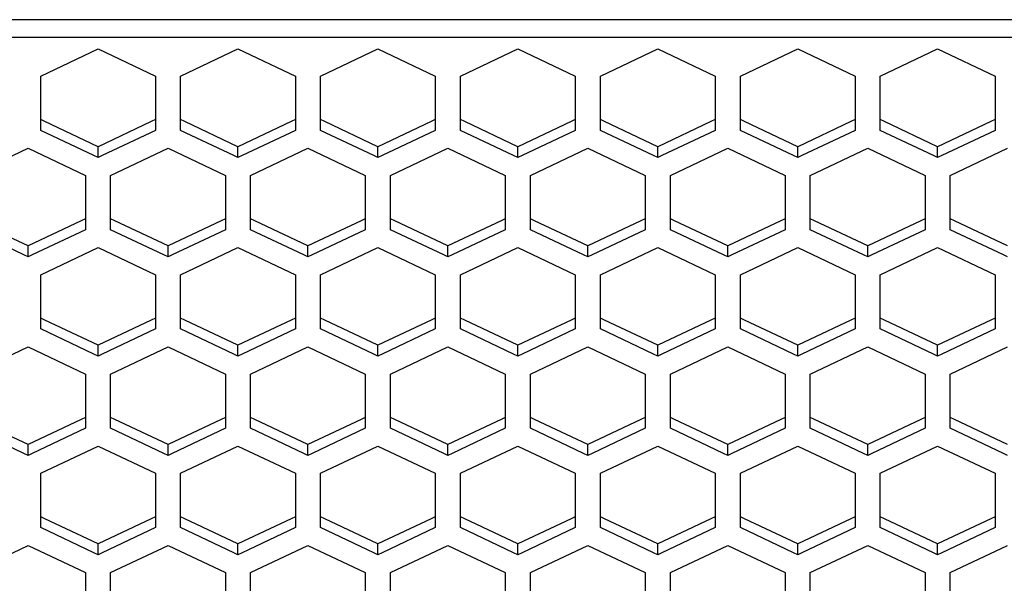
# Paper-space layout '13000636_1' of a CAD drawing. Units: millimetres. Extents: x 0 to 297, y 0 to 210.
# Drawn here: x 119 to 127, y 38 to 42 of the extents above; entities that cross this region are included whole.
import ezdxf

# ---------------------------------------------------------------- set-up
doc = ezdxf.new("R2010")
doc.units = ezdxf.units.MM
doc.header["$LTSCALE"] = 16.335
doc.layers.get('0').update_dxf_attribs({"linetype": 'CONTINUOUS'})

psp = doc.layouts.new('13000636_1')

# ---------------------------------------------------------------- linework, layer by layer
at = {"color": 9, "linetype": 'CONTINUOUS'}
for p, q in [((146.583, 42.03806), (89.883, 42.03806)), ((146.583, 41.89818), (89.883, 41.89818))]:
    psp.add_line(p, q, dxfattribs=at)
at = {"color": 7, "linetype": 'CONTINUOUS'}
for p, q in [((119.443, 41.59059), (119.89801, 41.80579)), ((119.89801, 41.80579), (120.35302, 41.59059)), ((120.553, 41.59059), (121.00801, 41.80579)), ((121.00801, 41.80579), (121.46302, 41.59059)), ((121.663, 41.59059), (122.11801, 41.80579)), ((122.11801, 41.80579), (122.57302, 41.59059)), ((122.773, 41.59059), (123.22801, 41.80579)), ((123.22801, 41.80579), (123.68302, 41.59059)), ((123.883, 41.59059), (124.33801, 41.80579)), ((124.33801, 41.80579), (124.79302, 41.59059)), ((124.993, 41.59059), (125.44801, 41.80579)), ((125.44801, 41.80579), (125.90302, 41.59059)), ((126.103, 41.59059), (126.55801, 41.80579)), ((126.55801, 41.80579), (127.01302, 41.59059)), ((119.443, 41.24625), (119.443, 41.59059)), ((120.35302, 41.59059), (120.35302, 41.24625)), ((120.553, 41.24625), (120.553, 41.59059)), ((121.46302, 41.59059), (121.46302, 41.24625)), ((121.663, 41.24625), (121.663, 41.59059)), ((122.57302, 41.59059), (122.57302, 41.24625)), ((122.773, 41.24625), (122.773, 41.59059)), ((123.68302, 41.59059), (123.68302, 41.24625)), ((123.883, 41.24625), (123.883, 41.59059)), ((124.79302, 41.59059), (124.79302, 41.24625)), ((124.993, 41.24625), (124.993, 41.59059)), ((125.90302, 41.59059), (125.90302, 41.24625)), ((126.103, 41.24625), (126.103, 41.59059)), ((127.01302, 41.59059), (127.01302, 41.24625)), ((119.47625, 41.23052), (119.443, 41.24625)), ((119.443, 41.16021), (119.443, 41.24625)), ((120.35302, 41.24625), (120.31977, 41.23052)), ((120.35302, 41.24625), (120.35302, 41.16021)), ((120.58625, 41.23052), (120.553, 41.24625)), ((120.553, 41.16021), (120.553, 41.24625)), ((121.46302, 41.24625), (121.42977, 41.23052)), ((121.46302, 41.24625), (121.46302, 41.16021)), ((121.69625, 41.23052), (121.663, 41.24625)), ((121.663, 41.16021), (121.663, 41.24625)), ((122.57302, 41.24625), (122.53977, 41.23052)), ((122.57302, 41.24625), (122.57302, 41.16021)), ((122.80625, 41.23052), (122.773, 41.24625)), ((122.773, 41.16021), (122.773, 41.24625)), ((123.68302, 41.24625), (123.64977, 41.23052)), ((123.68302, 41.24625), (123.68302, 41.16021)), ((123.91625, 41.23052), (123.883, 41.24625)), ((123.883, 41.16021), (123.883, 41.24625)), ((124.79302, 41.24625), (124.75977, 41.23052)), ((124.79302, 41.24625), (124.79302, 41.16021)), ((125.02625, 41.23052), (124.993, 41.24625)), ((124.993, 41.16021), (124.993, 41.24625)), ((125.90302, 41.24625), (125.86977, 41.23052)), ((125.90302, 41.24625), (125.90302, 41.16021)), ((126.13625, 41.23052), (126.103, 41.24625)), ((126.103, 41.16021), (126.103, 41.24625)), ((127.01302, 41.24625), (126.97977, 41.23052)), ((127.01302, 41.24625), (127.01302, 41.16021)), ((119.89801, 41.03106), (119.47625, 41.23052)), ((120.31977, 41.23052), (119.89801, 41.03106)), ((121.00801, 41.03106), (120.58625, 41.23052)), ((121.42977, 41.23052), (121.00801, 41.03106)), ((122.11801, 41.03106), (121.69625, 41.23052)), ((122.53977, 41.23052), (122.11801, 41.03106)), ((123.22801, 41.03106), (122.80625, 41.23052)), ((123.64977, 41.23052), (123.22801, 41.03106)), ((124.33801, 41.03106), (123.91625, 41.23052)), ((124.75977, 41.23052), (124.33801, 41.03106)), ((125.44801, 41.03106), (125.02625, 41.23052)), ((125.86977, 41.23052), (125.44801, 41.03106)), ((126.55801, 41.03106), (126.13625, 41.23052)), ((126.97977, 41.23052), (126.55801, 41.03106)), ((119.86476, 40.96075), (119.443, 41.16021)), ((120.35302, 41.16021), (119.93126, 40.96075)), ((120.97476, 40.96075), (120.553, 41.16021)), ((121.46302, 41.16021), (121.04126, 40.96075)), ((122.08476, 40.96075), (121.663, 41.16021)), ((122.57302, 41.16021), (122.15126, 40.96075)), ((123.19476, 40.96075), (122.773, 41.16021)), ((123.68302, 41.16021), (123.26126, 40.96075)), ((124.30476, 40.96075), (123.883, 41.16021)), ((124.79302, 41.16021), (124.37126, 40.96075)), ((125.41476, 40.96075), (124.993, 41.16021)), ((125.90302, 41.16021), (125.48126, 40.96075)), ((126.52476, 40.96075), (126.103, 41.16021)), ((127.01302, 41.16021), (126.59126, 40.96075)), ((118.88802, 40.80313), (119.34302, 41.01832)), ((119.34302, 41.01832), (119.79802, 40.80313)), ((119.89801, 40.94502), (119.89801, 41.03106)), ((119.99802, 40.80313), (120.45302, 41.01832)), ((120.45302, 41.01832), (120.90802, 40.80313)), ((121.00801, 40.94502), (121.00801, 41.03106)), ((121.10802, 40.80313), (121.56302, 41.01832)), ((121.56302, 41.01832), (122.01802, 40.80313)), ((122.11801, 40.94502), (122.11801, 41.03106)), ((122.21802, 40.80313), (122.67302, 41.01832)), ((122.67302, 41.01832), (123.12802, 40.80313)), ((123.22801, 40.94502), (123.22801, 41.03106)), ((123.32802, 40.80313), (123.78302, 41.01832)), ((123.78302, 41.01832), (124.23802, 40.80313)), ((124.33801, 40.94502), (124.33801, 41.03106)), ((124.43802, 40.80313), (124.89302, 41.01832)), ((124.89302, 41.01832), (125.34802, 40.80313)), ((125.44801, 40.94502), (125.44801, 41.03106)), ((125.54802, 40.80313), (126.00302, 41.01832)), ((126.00302, 41.01832), (126.45802, 40.80313)), ((126.55801, 40.94502), (126.55801, 41.03106)), ((126.65802, 40.80313), (127.11302, 41.01832)), ((119.89801, 40.94502), (119.86476, 40.96075)), ((119.93126, 40.96075), (119.89801, 40.94502)), ((121.00801, 40.94502), (120.97476, 40.96075)), ((121.04126, 40.96075), (121.00801, 40.94502)), ((122.11801, 40.94502), (122.08476, 40.96075)), ((122.15126, 40.96075), (122.11801, 40.94502)), ((123.22801, 40.94502), (123.19476, 40.96075)), ((123.26126, 40.96075), (123.22801, 40.94502)), ((124.33801, 40.94502), (124.30476, 40.96075)), ((124.37126, 40.96075), (124.33801, 40.94502)), ((125.44801, 40.94502), (125.41476, 40.96075)), ((125.48126, 40.96075), (125.44801, 40.94502)), ((126.55801, 40.94502), (126.52476, 40.96075)), ((126.59126, 40.96075), (126.55801, 40.94502)), ((119.79802, 40.80313), (119.79802, 40.4588)), ((119.99802, 40.4588), (119.99802, 40.80313)), ((120.90802, 40.80313), (120.90802, 40.4588)), ((121.10802, 40.4588), (121.10802, 40.80313)), ((122.01802, 40.80313), (122.01802, 40.4588)), ((122.21802, 40.4588), (122.21802, 40.80313)), ((123.12802, 40.80313), (123.12802, 40.4588)), ((123.32802, 40.4588), (123.32802, 40.80313)), ((124.23802, 40.80313), (124.23802, 40.4588)), ((124.43802, 40.4588), (124.43802, 40.80313)), ((125.34802, 40.80313), (125.34802, 40.4588)), ((125.54802, 40.4588), (125.54802, 40.80313)), ((126.45802, 40.80313), (126.45802, 40.4588)), ((126.65802, 40.4588), (126.65802, 40.80313)), ((119.79802, 40.4588), (119.76477, 40.44307)), ((119.79802, 40.4588), (119.79802, 40.37276)), ((120.03127, 40.44307), (119.99802, 40.4588)), ((119.99802, 40.37276), (119.99802, 40.4588)), ((120.90802, 40.4588), (120.87477, 40.44307)), ((120.90802, 40.4588), (120.90802, 40.37276)), ((121.14127, 40.44307), (121.10802, 40.4588)), ((121.10802, 40.37276), (121.10802, 40.4588)), ((122.01802, 40.4588), (121.98477, 40.44307)), ((122.01802, 40.4588), (122.01802, 40.37276)), ((122.25127, 40.44307), (122.21802, 40.4588)), ((122.21802, 40.37276), (122.21802, 40.4588)), ((123.12802, 40.4588), (123.09477, 40.44307)), ((123.12802, 40.4588), (123.12802, 40.37276)), ((123.36127, 40.44307), (123.32802, 40.4588)), ((123.32802, 40.37276), (123.32802, 40.4588)), ((124.23802, 40.4588), (124.20477, 40.44307)), ((124.23802, 40.4588), (124.23802, 40.37276)), ((124.47127, 40.44307), (124.43802, 40.4588)), ((124.43802, 40.37276), (124.43802, 40.4588)), ((125.34802, 40.4588), (125.31477, 40.44307)), ((125.34802, 40.4588), (125.34802, 40.37276)), ((125.58127, 40.44307), (125.54802, 40.4588)), ((125.54802, 40.37276), (125.54802, 40.4588)), ((126.45802, 40.4588), (126.42477, 40.44307)), ((126.45802, 40.4588), (126.45802, 40.37276)), ((126.69127, 40.44307), (126.65802, 40.4588)), ((126.65802, 40.37276), (126.65802, 40.4588)), ((119.34302, 40.24361), (118.92127, 40.44307)), ((119.76477, 40.44307), (119.34302, 40.24361)), ((120.45302, 40.24361), (120.03127, 40.44307)), ((120.87477, 40.44307), (120.45302, 40.24361)), ((121.56302, 40.24361), (121.14127, 40.44307)), ((121.98477, 40.44307), (121.56302, 40.24361)), ((122.67302, 40.24361), (122.25127, 40.44307)), ((123.09477, 40.44307), (122.67302, 40.24361)), ((123.78302, 40.24361), (123.36127, 40.44307)), ((124.20477, 40.44307), (123.78302, 40.24361)), ((124.89302, 40.24361), (124.47127, 40.44307)), ((125.31477, 40.44307), (124.89302, 40.24361)), ((126.00302, 40.24361), (125.58127, 40.44307)), ((126.42477, 40.44307), (126.00302, 40.24361)), ((127.11302, 40.24361), (126.69127, 40.44307)), ((119.30977, 40.1733), (118.88802, 40.37276)), ((119.79802, 40.37276), (119.37627, 40.1733)), ((120.41977, 40.1733), (119.99802, 40.37276)), ((120.90802, 40.37276), (120.48627, 40.1733)), ((121.52977, 40.1733), (121.10802, 40.37276)), ((122.01802, 40.37276), (121.59627, 40.1733)), ((122.63977, 40.1733), (122.21802, 40.37276)), ((123.12802, 40.37276), (122.70627, 40.1733)), ((123.74977, 40.1733), (123.32802, 40.37276)), ((124.23802, 40.37276), (123.81627, 40.1733)), ((124.85977, 40.1733), (124.43802, 40.37276)), ((125.34802, 40.37276), (124.92627, 40.1733)), ((125.96977, 40.1733), (125.54802, 40.37276)), ((126.45802, 40.37276), (126.03627, 40.1733)), ((127.07977, 40.1733), (126.65802, 40.37276)), ((119.34302, 40.15757), (119.34302, 40.24361)), ((119.443, 40.01569), (119.89801, 40.23088)), ((119.89801, 40.23088), (120.35302, 40.01569)), ((120.45302, 40.15757), (120.45302, 40.24361)), ((120.553, 40.01569), (121.00801, 40.23088)), ((121.00801, 40.23088), (121.46302, 40.01569)), ((121.56302, 40.15757), (121.56302, 40.24361)), ((121.663, 40.01569), (122.11801, 40.23088)), ((122.11801, 40.23088), (122.57302, 40.01569)), ((122.67302, 40.15757), (122.67302, 40.24361)), ((122.773, 40.01569), (123.22801, 40.23088)), ((123.22801, 40.23088), (123.68302, 40.01569)), ((123.78302, 40.15757), (123.78302, 40.24361)), ((123.883, 40.01569), (124.33801, 40.23088)), ((124.33801, 40.23088), (124.79302, 40.01569)), ((124.89302, 40.15757), (124.89302, 40.24361)), ((124.993, 40.01569), (125.44801, 40.23088)), ((125.44801, 40.23088), (125.90302, 40.01569)), ((126.00302, 40.15757), (126.00302, 40.24361)), ((126.103, 40.01569), (126.55801, 40.23088)), ((126.55801, 40.23088), (127.01302, 40.01569)), ((119.34302, 40.15757), (119.30977, 40.1733)), ((119.37627, 40.1733), (119.34302, 40.15757)), ((120.45302, 40.15757), (120.41977, 40.1733)), ((120.48627, 40.1733), (120.45302, 40.15757)), ((121.56302, 40.15757), (121.52977, 40.1733)), ((121.59627, 40.1733), (121.56302, 40.15757)), ((122.67302, 40.15757), (122.63977, 40.1733)), ((122.70627, 40.1733), (122.67302, 40.15757)), ((123.78302, 40.15757), (123.74977, 40.1733)), ((123.81627, 40.1733), (123.78302, 40.15757)), ((124.89302, 40.15757), (124.85977, 40.1733)), ((124.92627, 40.1733), (124.89302, 40.15757)), ((126.00302, 40.15757), (125.96977, 40.1733)), ((126.03627, 40.1733), (126.00302, 40.15757)), ((127.11302, 40.15757), (127.07977, 40.1733)), ((119.443, 39.67135), (119.443, 40.01569)), ((120.35302, 40.01569), (120.35302, 39.67135)), ((120.553, 39.67135), (120.553, 40.01569)), ((121.46302, 40.01569), (121.46302, 39.67135)), ((121.663, 39.67135), (121.663, 40.01569)), ((122.57302, 40.01569), (122.57302, 39.67135)), ((122.773, 39.67135), (122.773, 40.01569)), ((123.68302, 40.01569), (123.68302, 39.67135)), ((123.883, 39.67135), (123.883, 40.01569)), ((124.79302, 40.01569), (124.79302, 39.67135)), ((124.993, 39.67135), (124.993, 40.01569)), ((125.90302, 40.01569), (125.90302, 39.67135)), ((126.103, 39.67135), (126.103, 40.01569)), ((127.01302, 40.01569), (127.01302, 39.67135)), ((119.47625, 39.65562), (119.443, 39.67135)), ((119.443, 39.58531), (119.443, 39.67135)), ((119.89801, 39.45616), (119.47625, 39.65562)), ((120.31977, 39.65562), (119.89801, 39.45616)), ((120.35302, 39.67135), (120.31977, 39.65562)), ((120.35302, 39.67135), (120.35302, 39.58531)), ((120.58625, 39.65562), (120.553, 39.67135)), ((120.553, 39.58531), (120.553, 39.67135)), ((121.00801, 39.45616), (120.58625, 39.65562)), ((121.42977, 39.65562), (121.00801, 39.45616)), ((121.46302, 39.67135), (121.42977, 39.65562)), ((121.46302, 39.67135), (121.46302, 39.58531)), ((121.69625, 39.65562), (121.663, 39.67135)), ((121.663, 39.58531), (121.663, 39.67135)), ((122.11801, 39.45616), (121.69625, 39.65562)), ((122.53977, 39.65562), (122.11801, 39.45616)), ((122.57302, 39.67135), (122.53977, 39.65562)), ((122.57302, 39.67135), (122.57302, 39.58531)), ((122.80625, 39.65562), (122.773, 39.67135)), ((122.773, 39.58531), (122.773, 39.67135)), ((123.22801, 39.45616), (122.80625, 39.65562)), ((123.64977, 39.65562), (123.22801, 39.45616)), ((123.68302, 39.67135), (123.64977, 39.65562)), ((123.68302, 39.67135), (123.68302, 39.58531)), ((123.91625, 39.65562), (123.883, 39.67135)), ((123.883, 39.58531), (123.883, 39.67135)), ((124.33801, 39.45616), (123.91625, 39.65562)), ((124.75977, 39.65562), (124.33801, 39.45616)), ((124.79302, 39.67135), (124.75977, 39.65562)), ((124.79302, 39.67135), (124.79302, 39.58531)), ((125.02625, 39.65562), (124.993, 39.67135)), ((124.993, 39.58531), (124.993, 39.67135)), ((125.44801, 39.45616), (125.02625, 39.65562)), ((125.86977, 39.65562), (125.44801, 39.45616)), ((125.90302, 39.67135), (125.86977, 39.65562)), ((125.90302, 39.67135), (125.90302, 39.58531)), ((126.13625, 39.65562), (126.103, 39.67135)), ((126.103, 39.58531), (126.103, 39.67135)), ((126.55801, 39.45616), (126.13625, 39.65562)), ((126.97977, 39.65562), (126.55801, 39.45616)), ((127.01302, 39.67135), (126.97977, 39.65562)), ((127.01302, 39.67135), (127.01302, 39.58531)), ((119.86476, 39.38585), (119.443, 39.58531)), ((120.35302, 39.58531), (119.93126, 39.38585)), ((120.97476, 39.38585), (120.553, 39.58531)), ((121.46302, 39.58531), (121.04126, 39.38585)), ((122.08476, 39.38585), (121.663, 39.58531)), ((122.57302, 39.58531), (122.15126, 39.38585)), ((123.19476, 39.38585), (122.773, 39.58531)), ((123.68302, 39.58531), (123.26126, 39.38585)), ((124.30476, 39.38585), (123.883, 39.58531)), ((124.79302, 39.58531), (124.37126, 39.38585)), ((125.41476, 39.38585), (124.993, 39.58531)), ((125.90302, 39.58531), (125.48126, 39.38585)), ((126.52476, 39.38585), (126.103, 39.58531)), ((127.01302, 39.58531), (126.59126, 39.38585)), ((118.88802, 39.22823), (119.34302, 39.44342)), ((119.34302, 39.44342), (119.79802, 39.22823)), ((119.89801, 39.37012), (119.89801, 39.45616)), ((119.99802, 39.22823), (120.45302, 39.44342)), ((120.45302, 39.44342), (120.90802, 39.22823)), ((121.00801, 39.37012), (121.00801, 39.45616)), ((121.10802, 39.22823), (121.56302, 39.44342)), ((121.56302, 39.44342), (122.01802, 39.22823)), ((122.11801, 39.37012), (122.11801, 39.45616)), ((122.21802, 39.22823), (122.67302, 39.44342)), ((122.67302, 39.44342), (123.12802, 39.22823)), ((123.22801, 39.37012), (123.22801, 39.45616)), ((123.32802, 39.22823), (123.78302, 39.44342)), ((123.78302, 39.44342), (124.23802, 39.22823)), ((124.33801, 39.37012), (124.33801, 39.45616)), ((124.43802, 39.22823), (124.89302, 39.44342)), ((124.89302, 39.44342), (125.34802, 39.22823)), ((125.44801, 39.37012), (125.44801, 39.45616)), ((125.54802, 39.22823), (126.00302, 39.44342)), ((126.00302, 39.44342), (126.45802, 39.22823)), ((126.55801, 39.37012), (126.55801, 39.45616)), ((126.65802, 39.22823), (127.11302, 39.44342)), ((119.89801, 39.37012), (119.86476, 39.38585)), ((119.93126, 39.38585), (119.89801, 39.37012)), ((121.00801, 39.37012), (120.97476, 39.38585)), ((121.04126, 39.38585), (121.00801, 39.37012)), ((122.11801, 39.37012), (122.08476, 39.38585)), ((122.15126, 39.38585), (122.11801, 39.37012)), ((123.22801, 39.37012), (123.19476, 39.38585)), ((123.26126, 39.38585), (123.22801, 39.37012)), ((124.33801, 39.37012), (124.30476, 39.38585)), ((124.37126, 39.38585), (124.33801, 39.37012)), ((125.44801, 39.37012), (125.41476, 39.38585)), ((125.48126, 39.38585), (125.44801, 39.37012)), ((126.55801, 39.37012), (126.52476, 39.38585)), ((126.59126, 39.38585), (126.55801, 39.37012)), ((119.79802, 39.22823), (119.79802, 38.8839)), ((119.99802, 38.8839), (119.99802, 39.22823)), ((120.90802, 39.22823), (120.90802, 38.8839)), ((121.10802, 38.8839), (121.10802, 39.22823)), ((122.01802, 39.22823), (122.01802, 38.8839)), ((122.21802, 38.8839), (122.21802, 39.22823)), ((123.12802, 39.22823), (123.12802, 38.8839)), ((123.32802, 38.8839), (123.32802, 39.22823)), ((124.23802, 39.22823), (124.23802, 38.8839)), ((124.43802, 38.8839), (124.43802, 39.22823)), ((125.34802, 39.22823), (125.34802, 38.8839)), ((125.54802, 38.8839), (125.54802, 39.22823)), ((126.45802, 39.22823), (126.45802, 38.8839)), ((126.65802, 38.8839), (126.65802, 39.22823)), ((119.34302, 38.66871), (118.92127, 38.86817)), ((119.76477, 38.86817), (119.34302, 38.66871)), ((119.79802, 38.8839), (119.76477, 38.86817)), ((119.79802, 38.8839), (119.79802, 38.79786)), ((120.03127, 38.86817), (119.99802, 38.8839)), ((119.99802, 38.79786), (119.99802, 38.8839)), ((120.45302, 38.66871), (120.03127, 38.86817)), ((120.87477, 38.86817), (120.45302, 38.66871)), ((120.90802, 38.8839), (120.87477, 38.86817)), ((120.90802, 38.8839), (120.90802, 38.79786)), ((121.14127, 38.86817), (121.10802, 38.8839)), ((121.10802, 38.79786), (121.10802, 38.8839)), ((121.56302, 38.66871), (121.14127, 38.86817)), ((121.98477, 38.86817), (121.56302, 38.66871)), ((122.01802, 38.8839), (121.98477, 38.86817)), ((122.01802, 38.8839), (122.01802, 38.79786)), ((122.25127, 38.86817), (122.21802, 38.8839)), ((122.21802, 38.79786), (122.21802, 38.8839)), ((122.67302, 38.66871), (122.25127, 38.86817)), ((123.09477, 38.86817), (122.67302, 38.66871)), ((123.12802, 38.8839), (123.09477, 38.86817)), ((123.12802, 38.8839), (123.12802, 38.79786)), ((123.36127, 38.86817), (123.32802, 38.8839)), ((123.32802, 38.79786), (123.32802, 38.8839)), ((123.78302, 38.66871), (123.36127, 38.86817)), ((124.20477, 38.86817), (123.78302, 38.66871)), ((124.23802, 38.8839), (124.20477, 38.86817)), ((124.23802, 38.8839), (124.23802, 38.79786)), ((124.47127, 38.86817), (124.43802, 38.8839)), ((124.43802, 38.79786), (124.43802, 38.8839)), ((124.89302, 38.66871), (124.47127, 38.86817)), ((125.31477, 38.86817), (124.89302, 38.66871)), ((125.34802, 38.8839), (125.31477, 38.86817)), ((125.34802, 38.8839), (125.34802, 38.79786)), ((125.58127, 38.86817), (125.54802, 38.8839)), ((125.54802, 38.79786), (125.54802, 38.8839)), ((126.00302, 38.66871), (125.58127, 38.86817)), ((126.42477, 38.86817), (126.00302, 38.66871)), ((126.45802, 38.8839), (126.42477, 38.86817)), ((126.45802, 38.8839), (126.45802, 38.79786)), ((126.69127, 38.86817), (126.65802, 38.8839)), ((126.65802, 38.79786), (126.65802, 38.8839)), ((127.11302, 38.66871), (126.69127, 38.86817)), ((119.30977, 38.5984), (118.88802, 38.79786)), ((119.79802, 38.79786), (119.37627, 38.5984)), ((120.41977, 38.5984), (119.99802, 38.79786)), ((120.90802, 38.79786), (120.48627, 38.5984)), ((121.52977, 38.5984), (121.10802, 38.79786)), ((122.01802, 38.79786), (121.59627, 38.5984)), ((122.63977, 38.5984), (122.21802, 38.79786)), ((123.12802, 38.79786), (122.70627, 38.5984)), ((123.74977, 38.5984), (123.32802, 38.79786)), ((124.23802, 38.79786), (123.81627, 38.5984)), ((124.85977, 38.5984), (124.43802, 38.79786)), ((125.34802, 38.79786), (124.92627, 38.5984)), ((125.96977, 38.5984), (125.54802, 38.79786)), ((126.45802, 38.79786), (126.03627, 38.5984)), ((127.07977, 38.5984), (126.65802, 38.79786)), ((119.34302, 38.58267), (119.34302, 38.66871)), ((120.45302, 38.58267), (120.45302, 38.66871)), ((121.56302, 38.58267), (121.56302, 38.66871)), ((122.67302, 38.58267), (122.67302, 38.66871)), ((123.78302, 38.58267), (123.78302, 38.66871)), ((124.89302, 38.58267), (124.89302, 38.66871)), ((126.00302, 38.58267), (126.00302, 38.66871)), ((119.34302, 38.58267), (119.30977, 38.5984)), ((119.37627, 38.5984), (119.34302, 38.58267)), ((119.443, 38.44079), (119.89801, 38.65598)), ((119.89801, 38.65598), (120.35302, 38.44079)), ((120.45302, 38.58267), (120.41977, 38.5984)), ((120.48627, 38.5984), (120.45302, 38.58267)), ((120.553, 38.44079), (121.00801, 38.65598)), ((121.00801, 38.65598), (121.46302, 38.44079)), ((121.56302, 38.58267), (121.52977, 38.5984)), ((121.59627, 38.5984), (121.56302, 38.58267)), ((121.663, 38.44079), (122.11801, 38.65598)), ((122.11801, 38.65598), (122.57302, 38.44079)), ((122.67302, 38.58267), (122.63977, 38.5984)), ((122.70627, 38.5984), (122.67302, 38.58267)), ((122.773, 38.44079), (123.22801, 38.65598)), ((123.22801, 38.65598), (123.68302, 38.44079)), ((123.78302, 38.58267), (123.74977, 38.5984)), ((123.81627, 38.5984), (123.78302, 38.58267)), ((123.883, 38.44079), (124.33801, 38.65598)), ((124.33801, 38.65598), (124.79302, 38.44079)), ((124.89302, 38.58267), (124.85977, 38.5984)), ((124.92627, 38.5984), (124.89302, 38.58267)), ((124.993, 38.44079), (125.44801, 38.65598)), ((125.44801, 38.65598), (125.90302, 38.44079)), ((126.00302, 38.58267), (125.96977, 38.5984)), ((126.03627, 38.5984), (126.00302, 38.58267)), ((126.103, 38.44079), (126.55801, 38.65598)), ((126.55801, 38.65598), (127.01302, 38.44079)), ((127.11302, 38.58267), (127.07977, 38.5984)), ((119.443, 38.09644), (119.443, 38.44079)), ((120.35302, 38.44079), (120.35302, 38.09644)), ((120.553, 38.09644), (120.553, 38.44079)), ((121.46302, 38.44079), (121.46302, 38.09644)), ((121.663, 38.09644), (121.663, 38.44079)), ((122.57302, 38.44079), (122.57302, 38.09644)), ((122.773, 38.09644), (122.773, 38.44079)), ((123.68302, 38.44079), (123.68302, 38.09644)), ((123.883, 38.09644), (123.883, 38.44079)), ((124.79302, 38.44079), (124.79302, 38.09644)), ((124.993, 38.09644), (124.993, 38.44079)), ((125.90302, 38.44079), (125.90302, 38.09644)), ((126.103, 38.09644), (126.103, 38.44079)), ((127.01302, 38.44079), (127.01302, 38.09644)), ((119.47625, 38.08072), (119.443, 38.09644)), ((119.443, 38.01041), (119.443, 38.09644)), ((119.89801, 37.88125), (119.47625, 38.08072)), ((120.31977, 38.08072), (119.89801, 37.88125)), ((120.35302, 38.09644), (120.31977, 38.08072)), ((120.35302, 38.09644), (120.35302, 38.01041)), ((120.58625, 38.08072), (120.553, 38.09644)), ((120.553, 38.01041), (120.553, 38.09644)), ((121.00801, 37.88125), (120.58625, 38.08072)), ((121.42977, 38.08072), (121.00801, 37.88125)), ((121.46302, 38.09644), (121.42977, 38.08072)), ((121.46302, 38.09644), (121.46302, 38.01041)), ((121.69625, 38.08072), (121.663, 38.09644)), ((121.663, 38.01041), (121.663, 38.09644)), ((122.11801, 37.88125), (121.69625, 38.08072)), ((122.53977, 38.08072), (122.11801, 37.88125)), ((122.57302, 38.09644), (122.53977, 38.08072)), ((122.57302, 38.09644), (122.57302, 38.01041)), ((122.80625, 38.08072), (122.773, 38.09644)), ((122.773, 38.01041), (122.773, 38.09644)), ((123.22801, 37.88125), (122.80625, 38.08072)), ((123.64977, 38.08072), (123.22801, 37.88125)), ((123.68302, 38.09644), (123.64977, 38.08072)), ((123.68302, 38.09644), (123.68302, 38.01041)), ((123.91625, 38.08072), (123.883, 38.09644)), ((123.883, 38.01041), (123.883, 38.09644)), ((124.33801, 37.88125), (123.91625, 38.08072)), ((124.75977, 38.08072), (124.33801, 37.88125)), ((124.79302, 38.09644), (124.75977, 38.08072)), ((124.79302, 38.09644), (124.79302, 38.01041)), ((125.02625, 38.08072), (124.993, 38.09644)), ((124.993, 38.01041), (124.993, 38.09644)), ((125.44801, 37.88125), (125.02625, 38.08072)), ((125.86977, 38.08072), (125.44801, 37.88125)), ((125.90302, 38.09644), (125.86977, 38.08072)), ((125.90302, 38.09644), (125.90302, 38.01041)), ((126.13625, 38.08072), (126.103, 38.09644)), ((126.103, 38.01041), (126.103, 38.09644)), ((126.55801, 37.88125), (126.13625, 38.08072)), ((126.97977, 38.08072), (126.55801, 37.88125)), ((127.01302, 38.09644), (126.97977, 38.08072)), ((127.01302, 38.09644), (127.01302, 38.01041)), ((119.86476, 37.81094), (119.443, 38.01041)), ((120.35302, 38.01041), (119.93126, 37.81094)), ((120.97476, 37.81094), (120.553, 38.01041)), ((121.46302, 38.01041), (121.04126, 37.81094)), ((122.08476, 37.81094), (121.663, 38.01041)), ((122.57302, 38.01041), (122.15126, 37.81094)), ((123.19476, 37.81094), (122.773, 38.01041)), ((123.68302, 38.01041), (123.26126, 37.81094)), ((124.30476, 37.81094), (123.883, 38.01041)), ((124.79302, 38.01041), (124.37126, 37.81094)), ((125.41476, 37.81094), (124.993, 38.01041)), ((125.90302, 38.01041), (125.48126, 37.81094)), ((126.52476, 37.81094), (126.103, 38.01041)), ((127.01302, 38.01041), (126.59126, 37.81094)), ((119.89801, 37.79522), (119.89801, 37.88125)), ((121.00801, 37.79522), (121.00801, 37.88125)), ((122.11801, 37.79522), (122.11801, 37.88125)), ((123.22801, 37.79522), (123.22801, 37.88125)), ((124.33801, 37.79522), (124.33801, 37.88125)), ((125.44801, 37.79522), (125.44801, 37.88125)), ((126.55801, 37.79522), (126.55801, 37.88125)), ((118.88802, 37.65333), (119.34302, 37.86852)), ((119.34302, 37.86852), (119.79802, 37.65333)), ((119.89801, 37.79522), (119.86476, 37.81094)), ((119.93126, 37.81094), (119.89801, 37.79522)), ((119.99802, 37.65333), (120.45302, 37.86852)), ((120.45302, 37.86852), (120.90802, 37.65333)), ((121.00801, 37.79522), (120.97476, 37.81094)), ((121.04126, 37.81094), (121.00801, 37.79522)), ((121.10802, 37.65333), (121.56302, 37.86852)), ((121.56302, 37.86852), (122.01802, 37.65333)), ((122.11801, 37.79522), (122.08476, 37.81094)), ((122.15126, 37.81094), (122.11801, 37.79522)), ((122.21802, 37.65333), (122.67302, 37.86852)), ((122.67302, 37.86852), (123.12802, 37.65333)), ((123.22801, 37.79522), (123.19476, 37.81094)), ((123.26126, 37.81094), (123.22801, 37.79522)), ((123.32802, 37.65333), (123.78302, 37.86852)), ((123.78302, 37.86852), (124.23802, 37.65333)), ((124.33801, 37.79522), (124.30476, 37.81094)), ((124.37126, 37.81094), (124.33801, 37.79522)), ((124.43802, 37.65333), (124.89302, 37.86852)), ((124.89302, 37.86852), (125.34802, 37.65333)), ((125.44801, 37.79522), (125.41476, 37.81094)), ((125.48126, 37.81094), (125.44801, 37.79522)), ((125.54802, 37.65333), (126.00302, 37.86852)), ((126.00302, 37.86852), (126.45802, 37.65333)), ((126.55801, 37.79522), (126.52476, 37.81094)), ((126.59126, 37.81094), (126.55801, 37.79522)), ((126.65802, 37.65333), (127.11302, 37.86852)), ((119.79802, 37.65333), (119.79802, 37.30899)), ((119.99802, 37.30899), (119.99802, 37.65333)), ((120.90802, 37.65333), (120.90802, 37.30899)), ((121.10802, 37.30899), (121.10802, 37.65333)), ((122.01802, 37.65333), (122.01802, 37.30899)), ((122.21802, 37.30899), (122.21802, 37.65333)), ((123.12802, 37.65333), (123.12802, 37.30899)), ((123.32802, 37.30899), (123.32802, 37.65333)), ((124.23802, 37.65333), (124.23802, 37.30899)), ((124.43802, 37.30899), (124.43802, 37.65333)), ((125.34802, 37.65333), (125.34802, 37.30899)), ((125.54802, 37.30899), (125.54802, 37.65333)), ((126.45802, 37.65333), (126.45802, 37.30899)), ((126.65802, 37.30899), (126.65802, 37.65333))]:
    psp.add_line(p, q, dxfattribs=at)

doc.saveas('drawing.dxf')
